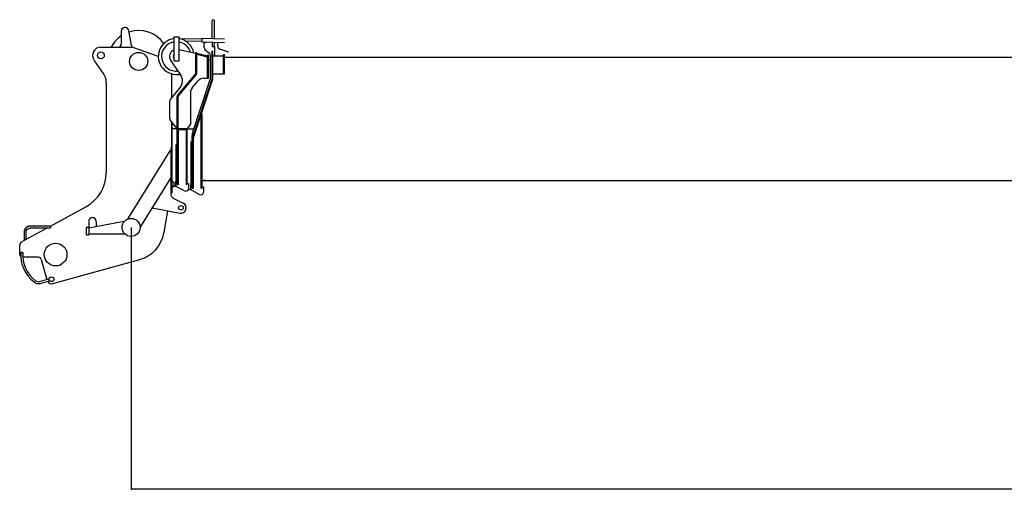
# Model space of a CAD drawing. Extents: x -72198 to 145331, y -404 to 51475.
# Drawn here: x 93424 to 99946, y 19243 to 22401 of the extents above; entities that cross this region are included whole.
import ezdxf

# ---------------------------------------------------------------- set-up
doc = ezdxf.new("R2010")
doc.units = 0
doc.header["$PDMODE"] = 35
doc.layers.get('0').update_dxf_attribs({"linetype": 'CONTINUOUS'})
doc.layers.get('DEFPOINTS').update_dxf_attribs({"linetype": 'CONTINUOUS'})
doc.styles.add('MX_DIMTXSTY_2', font='txt.shx', dxfattribs={"width": 1.1, "bigfont": 'bigfont.shx'})
doc.styles.add('MX_NOTE_STANDARD', font='txt.shx', dxfattribs={"bigfont": 'bigfont.shx'})
doc.dimstyles.new('MXDIMSTYLE', dxfattribs={"dimtxt": 2.8, "dimasz": 2.5, "dimexe": 1, "dimexo": 0.5, "dimgap": 0.5, "dimtad": 1, "dimdsep": 46, "dimtxsty": 'MX_NOTE_STANDARD', "dimblk1": 'OPEN30', "dimblk2": 'OPEN30', "dimsah": 1, "dimcen": 2.5, "dimadec": 0, "dimazin": 0, "dimtfac": 1, "dimtmove": 0, "dimatfit": 3, "dimldrblk": 'OPEN30', "dimfxl": 1, "dimtzin": 0, "dimarcsym": 0})

# ---------------------------------------------------------------- blocks, each defined once
blk = doc.blocks.new('_OPEN30')
at = {"color": 0, "linetype": 'ByBlock', "lineweight": -2}
for p, q in [((-1, 0.267949), (0, 0)), ((0, 0), (-1, -0.267949)), ((0, 0), (-1, 0))]:
    blk.add_line(p, q, dxfattribs=at)
blk = doc.blocks.new('*D18')
at = {"color": 0, "linetype": 'Continuous', "lineweight": -2, "transparency": 16777216}
for p, q in [((124462.5149623304, 22098.58043139445), (124462.5149623304, 19288.45909339444)), ((94162.51642633037, 21024.58030939444), (94162.51642633037, 19288.45909339444)), ((124459.7449623304, 19289.45909339444), (94165.28642633038, 19289.45909339444))]:
    blk.add_line(p, q, dxfattribs=at)
at = {"layer": 'DEFPOINTS', "color": 0, "linetype": 'Continuous', "transparency": 16777216}
for p in [(124462.5149623304, 22099.08043139445), (94162.51642633037, 21025.08030939444), (94162.51642633037, 19289.45909339444)]:
    blk.add_point(p, dxfattribs=at)
at = {"color": 0, "linetype": 'Continuous', "lineweight": -2, "transparency": 16777216, "xscale": 2.77, "yscale": 2.77, "zscale": 2.77, "rotation": 180}
blk.add_blockref('_OPEN30', (94162.51642633037, 19289.45909339444), dxfattribs=at)
at = {"color": 0, "linetype": 'Continuous', "lineweight": -2, "transparency": 16777216, "xscale": 2.77, "yscale": 2.77, "zscale": 2.77}
blk.add_blockref('_OPEN30', (124462.5149623304, 19289.45909339444), dxfattribs=at)
at = {"color": 0, "linetype": 'Continuous', "transparency": 16777216, "insert": (109312.5156943304, 19439.95909339444), "char_height": 300, "attachment_point": 5, "style": 'MX_DIMTXSTY_2'}
blk.add_mtext('30300', dxfattribs=at)
blk = doc.blocks.new('A$C2E2E669E')
at = {"color": 5, "linetype": 'Continuous'}
for p, q in [((1275.085010538533, 1624.793200693661), (1275.085010538533, 1740.654240693657)), ((1291.085010538533, 1624.415074693665), (1291.085010538533, 1740.654240693657)), ((673.0862325385388, 1672.15422769366), (673.0862325385388, 1587.15422869366)), ((740.9472275385342, 1578.63103769366), (722.6630245385313, 1676.734757693659)), ((1021.091969538538, 1634.153503693662), (1053.09111353854, 1634.153503693662)), ((1021.091969538538, 1634.153503693662), (1021.091969538538, 1475.153875693664)), ((1053.09111353854, 1634.153503693662), (1053.09111353854, 1475.153875693664)), ((538.0862335385318, 1567.15422869366), (739.7579525385372, 1567.15422869366)), ((746.2351345385396, 1566.076334693658), (918.1089525385323, 1507.242604693667)), ((1053.09111353854, 1624.505266693668), (1206.044321538531, 1620.920457693661)), ((1094.219475538543, 1609.544347693663), (1205.71375153854, 1606.932748693667)), ((1206.174237538537, 1626.417721693659), (1205.583582538529, 1601.424762693663)), ((1205.58367753854, 1601.428799693662), (1355.542712538532, 1597.884835693665)), ((1206.17433353854, 1626.421758693657), (1356.132454538543, 1622.877816693668)), ((1221.08476753853, 1564.376434693659), (1221.08476753853, 1590.654240693657)), ((1231.08476753853, 1600.654240693657), (1235.834766538537, 1600.654240693657)), ((1275.085010538533, 1600.654240693657), (1275.085010538533, 1570.654240693657)), ((1275.085010538533, 1570.654240693657), (1291.085010538533, 1570.654240693657)), ((1291.084766538537, 1570.654240693657), (1291.084766538537, 1508.654240693657)), ((1291.085010538533, 1570.654240693657), (1291.085010538533, 1599.408156693666)), ((1312.084766538537, 1572.87257069366), (1312.084766538537, 1598.911871693657)), ((1166.084766538537, 1525.154240693657), (1053.09111353854, 1547.838709693657)), ((1166.084766538537, 1390.086010693667), (1166.084766538537, 1531.154240693657)), ((1166.084766538537, 1531.154240693657), (1173.084766538537, 1531.154240693657)), ((1173.084766538537, 1390.086010693667), (1173.084766538537, 1531.154240693657)), ((1243.084766538537, 1506.542426693661), (1173.084766538537, 1525.46524569366)), ((1173.084766538537, 1520.55033369366), (1243.084766538537, 1501.62751469366)), ((1228.669306538533, 1548.696627693658), (1256.500226538541, 1526.659770693659)), ((1243.084766538537, 1361.154240693657), (1243.084766538537, 1513.154643693662)), ((1250.084766538537, 1513.154643693662), (1243.084766538537, 1513.154643693662)), ((1250.084766538537, 1361.154240693657), (1250.084766538537, 1513.154643693662)), ((1264.084766538537, 1367.502808693658), (1264.084766538537, 1510.979963693659)), ((1264.084766538537, 1508.654240693657), (1274.084766538537, 1508.654240693657)), ((1274.084766538537, 1358.69349569366), (1274.084766538537, 1539.654240693657)), ((1274.084766538537, 1539.654240693657), (1280.084766538537, 1539.654240693657)), ((1280.084766538537, 1358.69349569366), (1280.084766538537, 1539.654240693657)), ((1281.084766538537, 1508.654240693657), (1351.084766538537, 1508.654240693657)), ((1372.084766538537, 1537.654240693657), (1325.46740353854, 1553.99903069366)), ((1351.084766538537, 1389.654240693657), (1351.084766538537, 1518.654240693657)), ((1351.084766538537, 1518.654240693657), (1357.084766538537, 1518.654240693657)), ((1357.084766538537, 1389.654240693657), (1357.084766538537, 1518.654240693657)), ((1372.084766538537, 1537.654240693657), (1382.084766538537, 1537.654240693657)), ((554.7934955385426, 1393.078938693659), (493.147240538543, 1480.444817693664)), ((1063.44521653853, 1390.030423693664), (1000.355855538539, 1479.154489693661)), ((1021.091969538538, 1475.153875693664), (1053.09111353854, 1475.153875693664)), ((1250.084766538537, 1481.154240693657), (1264.084766538537, 1481.154240693657)), ((1357.084766538537, 1499.654240693657), (1372.084766538537, 1499.654240693657)), ((1357.084766538537, 1499.654240693657), (8172.084766538537, 1499.654240693657)), ((1008.084766538537, 1231.698711693658), (1008.084766538537, 1389.743409693656)), ((1037.084766538537, 1386.154103693661), (1066.023242538533, 1386.154103693661)), ((1047.107049538536, 1249.472079693667), (1166.084766538537, 1390.086010693667)), ((1052.450815538541, 1244.950557693657), (1171.428532538543, 1385.564488693664)), ((1171.428532538543, 1385.564488693664), (1166.084766538537, 1390.086010693667)), ((1166.084766538537, 1390.086010693667), (1173.084766538537, 1390.086010693667)), ((1281.084766538537, 1389.654240693657), (1357.084766538537, 1389.654240693657)), ((573.0862335385318, 1335.42546269366), (573.0862335385318, 736.3077266936598)), ((1142.916231538533, 1297.68190969366), (1181.642704538535, 1343.450830693662)), ((1144.599288538535, 997.0808416936634), (1261.570245538533, 1351.846201693661)), ((1146.639037538538, 971.3318706936625), (1273.911332538541, 1357.34052469366)), ((1151.084766538537, 965.6542396936638), (1278.983326538539, 1353.562312693663)), ((1219.812461538531, 1361.154240693657), (1250.084766538537, 1361.154240693657)), ((1273.911332538541, 1357.34052469366), (1277.710171538536, 1356.087996693663)), ((1274.084766538537, 1358.69349569366), (1280.084766538537, 1358.69349569366)), ((1277.710171538536, 1356.087996693663), (1278.983326538539, 1353.562312693663)), ((998.8180855385435, 1220.746874693665), (1059.220984538537, 1292.134099693663)), ((1131.085987538536, 1265.385319693662), (1131.085987538536, 1057.112202693657)), ((994.0859875385358, 1095.529692693664), (994.0859875385358, 1207.828238693663)), ((1043.084766538537, 1031.154240693657), (1043.084766538537, 1238.491239693663)), ((1050.084766538537, 1029.154240693657), (1050.084766538537, 1238.491239693663)), ((1203.084766538537, 632.6542406936569), (1203.084766538537, 1122.704385693665)), ((1203.084766538537, 1122.704385693665), (1209.084766538537, 1122.704385693665)), ((1209.084766538537, 632.6542406936569), (1209.084766538537, 1122.704385693665)), ((1043.084766538537, 1027.154240693657), (997.7756935385405, 1083.954965693658)), ((1008.084766538537, 728.1542406936569), (1008.084766538537, 1071.031221693658)), ((1008.086228538537, 1071.029388693663), (1008.086228538537, 906.1542356936625)), ((1131.085987538536, 1057.112202693657), (1110.084766538537, 1027.154240693657)), ((1008.084766538537, 1027.154240693657), (1043.084766538537, 1027.154240693657)), ((1043.084766538537, 1031.154240693657), (1047.084766538537, 1027.154240693657)), ((1043.084766538537, 1027.154240693657), (1110.084766538537, 1027.154240693657)), ((1043.084766538537, 1026.254240693663), (1052.084766538537, 1026.254240693663)), ((1043.084766538537, 655.7542406936627), (1043.084766538537, 1026.254240693663)), ((1050.084766538537, 1029.154240693657), (1048.084766538537, 1027.154240693657)), ((1052.084766538537, 1026.254240693663), (1154.218154538539, 1026.254240693663)), ((1052.084766538537, 655.7542406936627), (1052.084766538537, 1026.254240693663)), ((1052.084766538537, 1020.217319693656), (1104.084766538537, 1020.217319693656)), ((1104.084766538537, 655.7542406936627), (1104.084766538537, 1026.254240693663)), ((1110.084766538537, 655.7542406936627), (1110.084766538537, 1026.254240693663)), ((1142.084766538537, 632.6542406936569), (1142.084766538537, 981.424234693659)), ((1034.084766538537, 921.2542406936627), (1043.084766538537, 921.2542406936627)), ((1034.084766538537, 921.2542406936627), (1034.084766538537, 676.9066316936587)), ((1133.084766538537, 939.1542396936638), (1142.084766538537, 939.1542396936638)), ((1133.084766538537, 939.1542396936638), (1133.084766538537, 653.5383456936615)), ((1142.084766538537, 965.6542396936638), (1151.084766538537, 965.6542396936638)), ((1149.185347538543, 966.2805036936552), (1146.639037538538, 971.3318706936625)), ((1151.084766538537, 965.6542396936638), (1149.185347538543, 966.2805036936552)), ((1151.084766538537, 632.6542406936569), (1151.084766538537, 965.6542396936638)), ((995.6056335385365, 879.4185496936625), (716.6697375385411, 432.2902006936638)), ((999.8478375385312, 876.7720996936623), (995.6056335385365, 879.4185496936625)), ((1000.08622953853, 902.1542356936625), (1000.08622953853, 593.7737606936644)), ((1000.08622953853, 902.1542356936625), (1008.086228538537, 902.1542356936625)), ((1008.086228538537, 902.1542356936625), (1008.086228538537, 602.1542386936562)), ((801.5138265385322, 379.3611886936633), (1000.08622953853, 697.6685556936645)), ((1008.086228538537, 677.1542376936632), (1015.086228538537, 677.1542376936632)), ((1015.086228538537, 677.1542376936632), (1020.086228538537, 672.1542376936632)), ((1020.086228538537, 672.1542376936632), (1020.086228538537, 648.1542376936632)), ((1034.084766538537, 676.9066316936587), (1043.084766538537, 676.9066316936587)), ((1035.084766538537, 650.4420986936675), (1035.084766538537, 676.9066316936587)), ((1043.084766538537, 655.7542406936627), (1052.084766538537, 655.7542406936627)), ((1104.084766538537, 655.7542406936627), (1110.084766538537, 655.7542406936627)), ((1110.084766538537, 665.8520426936666), (1118.084766538537, 663.6542406936569)), ((1118.084766538537, 663.6542406936569), (1118.084766538537, 628.6542406936569)), ((1133.084766538537, 653.5383456936615), (1142.084766538537, 653.5383456936615)), ((1134.084766538537, 627.4420986936675), (1134.084766538537, 653.5383456936615)), ((1209.084766538537, 682.6542406936569), (1219.084766538537, 682.6542406936569)), ((1209.084766538537, 682.6542406936569), (8032.084766538537, 682.6542406936569)), ((1232.084766538537, 682.6542406936569), (1219.084766538537, 682.6542406936569)), ((1000.08622953853, 602.1542386936562), (1008.086228538537, 602.1542386936562)), ((1008.086228538537, 638.1542376936632), (1010.086228538537, 638.1542376936632)), ((1020.086228538537, 646.6542406936569), (1035.829922538542, 646.6542406936569)), ((1040.388533538542, 641.6134296936652), (1093.038038538536, 613.6075786936635)), ((1117.334826538543, 623.6542406936569), (1134.829922538542, 623.6542406936569)), ((1139.388533538542, 618.6134296936652), (1192.038038538536, 590.6075786936635)), ((1142.084766538537, 632.6542406936569), (1151.084766538537, 632.6542406936569)), ((1203.084766538537, 632.6542406936569), (1209.084766538537, 632.6542406936569)), ((1209.084766538537, 642.8520426936666), (1217.084766538537, 640.6542406936569)), ((1217.084766538537, 640.6542406936569), (1217.084766538537, 605.6542406936569)), ((1016.686696538542, 566.9325136936604), (1083.719015538532, 533.4690266936595)), ((203.5000645385298, 380.040016693667), (437.8359165385336, 508.1903976936665)), ((878.4073965385323, 502.619957693656), (1061.54352253853, 467.7712056936653)), ((979.9934115385404, 483.2892776936569), (955.0088635385328, 335.4858496936577)), ((457.0862345385394, 368.7360296936604), (688.8734285385435, 413.1285476936682)), ((457.0862345385394, 412.1542406936569), (457.0862345385394, 324.1542406936569)), ((507.0862335385318, 412.1542406936569), (507.0862335385318, 378.312166693664)), ((688.8734285385435, 413.1285476936682), (689.7198955385393, 408.7088756936646)), ((720.9119425385434, 429.6437506936636), (716.6697375385411, 432.2902006936638)), ((13.00490453853854, 275.864632693665), (182.5765965385363, 368.5976776936586)), ((30.00006553853746, 344.7278416936679), (30.00006553853746, 285.158713693665)), ((43.00006553853746, 292.2679756936632), (43.00006553853746, 344.7278416936679)), ((203.5000645385298, 381.5976776936586), (73.00006553853746, 381.5976776936586)), ((73.00006553853746, 368.5976776936586), (203.4183335385314, 368.5976776936586)), ((203.5000645385298, 381.5976776936586), (203.5000645385298, 368.6423736936631)), ((441.0862345385394, 372.1542406936569), (443.0862345385394, 374.1542406936569)), ((441.0862345385394, 372.1542406936569), (441.0862345385394, 326.1542406936569)), ((441.0862345385394, 326.1542406936569), (443.0862345385394, 324.1542406936569)), ((443.0862345385394, 374.1542406936569), (457.0862345385394, 374.1542406936569)), ((457.0862345385394, 329.6542406936569), (691.0862325385388, 329.6542406936569)), ((691.0862325385388, 334.1542406936569), (691.0862325385388, 329.6542406936569)), ((797.2716225385375, 382.0076386936635), (801.5138265385322, 379.3611886936633)), ((443.0862345385394, 324.1542406936569), (457.0862345385394, 324.1542406936569)), ((6.653853051830083e-05, 195.097678693659), (6.653853051830083e-05, 253.9302736936588)), ((19.98576853853592, 205.3616256936584), (7.009539538543322, 206.1474196936615)), ((123.8321805385349, 175.0976796936666), (20.25299153853848, 175.0976796936666)), ((143.1064605385327, 160.4364196936585), (180.0203035385348, 27.16758569366357)), ((218.6749245385436, 0.0001366936630802229), (796.812377538532, 160.1371686936618)), ((131.3535495385295, 13.68748769366357), (193.5122995385318, 30.90470469366846)), ((134.823730538541, 1.159206693664601), (196.9824805385433, 18.37642269366916)), ((196.9824805385433, 18.37642269366916), (193.5122995385318, 30.90470469366846))]:
    blk.add_line(p, q, dxfattribs=at)
for centre, radius in [((538.0862335385318, 1512.154229693668), 22.5), ((788.0862315385311, 1472.154229693668), 60), ((1068.086228538537, 502.1542396936638), 15.25), ((738.0862315385311, 372.1542406936569), 59.999999), ((238.0862365385401, 192.1542426936649), 74.999999), ((210.6668135385407, 28.91155569366674), 16)]:
    blk.add_circle(centre, radius, dxfattribs=at)
for centre, radius, start, end in [((698.0862325385388, 1672.15422769366), 25, 10.55744300007949, 180), ((1283.085010538533, 1740.654240693657), 8, 0, 180), ((788.0862315385311, 1472.154229693668), 204.999566, 124.1233760001965, 152.3922690003394), ((788.0862315385311, 1472.154229693668), 204.999566, 35.51807199947022, 108.0784169998867), ((538.0862335385318, 1512.154229693668), 54.999999, 90, 215.2071839997206), ((653.0862325385388, 1587.15422869366), 20, 270, 0), ((739.7579525385372, 1547.15422869366), 20, 71.10353000023851, 90), ((760.608661538543, 1582.295461693662), 20, 190.5574430000795, 251.1035300002385), ((1037.090626538542, 1505.154240693657), 119, 97.72638300014354, 283.072305000354), ((1037.090626538542, 1505.154240693657), 97.5, 99.4443039996677, 277.8044119998892), ((1037.090626538542, 1505.154240693657), 119, 10.8668849999854, 82.27272699997468), ((1037.090626538542, 1505.154240693657), 97.5, 16.13393299992977, 80.55460499989728), ((1231.08476753853, 1590.654240693657), 10, 90, 180), ((1332.084766538537, 1572.87257069366), 20, 180, 250.6785209995796), ((1037.084766538537, 1505.154240693657), 45, 110.8176849997039, 215.2940069997486), ((1037.090626538542, 1505.154240693657), 19.999979, 143.1246469996818, 216.8762300004476), ((1037.090626538542, 1505.154240693657), 19.999979, 323.1319329999338, 36.86748800046085), ((1241.084766538537, 1564.376434693659), 20, 180, 231.6273950002658), ((1244.084766538537, 1510.979963693659), 20, 0, 51.62739500026582), ((473.0862347292132, 1335.425462380124), 99.999999, 0, 35.20718399972056), ((998.1493745385378, 1343.808643693665), 80, 319.7644260002835, 35.29400699974863), ((1219.812461538531, 1311.154240693657), 50, 90, 139.7644260002835), ((1214.084766538537, 1367.502808693658), 50, 341.7519099998967, 0), ((1060.084766538537, 1238.491239693663), 17, 139.7644260002835, 180), ((1060.084766538537, 1238.491239693663), 10, 139.7644260002835, 180), ((1181.085987538536, 1265.385319693662), 50, 139.7644260002835, 180), ((1014.085987538536, 1207.828238693663), 20, 139.7644260002835, 180), ((1014.085987538536, 1095.529692693664), 20, 180, 215.3617120001175), ((1192.084766538537, 981.424234693659), 50, 161.7519099998967, 180), ((313.0862355385325, 736.3077266936598), 259.999997, 298.6727629998164, 0), ((1030.086228538537, 593.7737606936644), 30, 180, 243.4709779999746), ((1010.086228538537, 648.1542376936632), 10, 270, 0), ((1045.084766538537, 650.4420986936675), 10, 180, 241.9901490004051), ((1101.041809538539, 628.6542406936569), 17.042957, 241.9901490004051, 0), ((1144.084766538537, 627.4420986936675), 10, 180, 241.9901490004051), ((1200.041809538539, 605.6542406936569), 17.042957, 241.9901490004051, 0), ((1068.086228538537, 502.1542396936638), 35, 259.2260639998266, 63.47097799997461), ((482.0862345385394, 412.1542406936569), 25, 0, 180), ((738.0862315385311, 372.1542406936569), 219.999998, 285.4820829998961, 350.4054759997259), ((25.00006553853746, 253.9302736936588), 25, 118.6727629998164, 180), ((238.0862365385401, 192.1542426936649), 231.499998, 176.5346050000873, 232.5041109995691), ((238.0862365385401, 192.1542426936649), 218.499998, 176.5346050000873, 232.5041109995691), ((20.00006553853746, 195.097678693659), 20, 180, 229.1051280000266), ((123.8321805385349, 155.0976796936666), 20, 15.48208299995167, 90), ((123.3454385385412, 42.59890669366723), 43, 232.5041109995691, 285.4820829998961), ((123.3454385385412, 42.59890669366723), 30, 232.5041109995691, 285.4820829998961), ((210.6668135385407, 28.91155569366674), 30, 207.9954089996407, 285.4820829998961)]:
    blk.add_arc(centre, radius, start, end, dxfattribs=at)
for points, start_tangent, end_tangent in [([(73.00006583651702, 381.5976773006259), (72.5096094351029, 381.5952893004069), (71.62312753980223, 381.5788511808278), (70.73718961284612, 381.5468092423762), (69.85217646323144, 381.4991747167587), (68.96845784287143, 381.4359646692683), (68.08640318624384, 381.3572021108121), (67.20638151923777, 381.2629160075958), (66.32876136658888, 381.1531412936456), (65.45391065787408, 381.0279188865316), (64.58219663210912, 380.8872957058484), (63.71398574025079, 380.7313246947961), (62.8496435455163, 380.560064844416), (61.98953462079226, 380.3735812206723), (61.13402244317695, 380.1719449941011), (60.28346928471001, 379.9552334719265), (59.43823609934771, 379.7235301323235), (58.59868240532523, 379.4769246607611), (57.76516616267327, 379.2155129879466), (56.93804364529205, 378.9393973291008), (56.11766930705926, 378.6486862241218), (55.30439564168046, 378.3434945781628), (54.49857303555473, 378.0239437019991), (53.70054961337883, 377.690161351602), (52.91067107590789, 377.3422817662504), (52.12928052975622, 376.9804457042264), (51.35671830858337, 376.6048004753757), (50.59332178562181, 376.2154999694831), (49.83942517725518, 375.8127046795489), (49.09535933785082, 375.3965817187345), (48.36145154541009, 374.9673048298937), (47.63802527864755, 374.5250543865914), (46.92539998563007, 374.0700173842124), (46.223890844587, 373.6023874200691), (45.53380851726979, 373.122364661227), (44.85545889628702, 372.6301557988263), (44.18914284651692, 372.1259739879242), (43.53515594312921, 371.6100387715633), (42.89378820617276, 371.0825759883301), (42.26532383455196, 370.5438176625248), (41.650040940498, 369.9940018764319), (41.04821128663025, 369.4333726239929), (40.46010002773255, 368.8621796461448), (39.88596545935434, 368.2806782474145), (39.32605877539027, 367.6891290944477), (38.78062383711222, 367.08779799685), (38.24989695558907, 366.4769556713363), (37.73410668993893, 365.8568774903615), (37.23347366337839, 365.2278432167004), (36.74821039897506, 364.590136725601), (36.2785211768205, 363.9440457165983), (35.82460191418068, 363.2898614172227), (35.38664006967156, 362.6278782806112), (34.9648145724932, 361.9583936801573), (34.55929577707138, 361.2817076031133), (34.17024544347078, 360.5981223461786), (33.79781674317201, 359.9079422157447), (33.44215428986354, 359.2114732351984), (33.10339419399679, 358.5090228616973), (32.78166414018779, 357.8008997150973), (32.47708348548622, 357.0874133207908), (32.18976337679487, 356.3688738686469), (31.91980688521289, 355.6455919895016), (31.66730915503285, 354.9178785506883), (31.43235756440845, 354.186044471724), (31.21503189559735, 353.4504005608251), (31.0154045115778, 352.7112573726554), (30.83354053623043, 351.9689250877927), (30.66949803568423, 351.2237134133102), (30.52332819750882, 350.4759315043702), (30.39507550568669, 349.72588790601), (30.28477790826582, 348.9738905141785), (30.19246697585913, 348.2202465548107), (30.1181680484151, 347.4652625797535), (30.061900368426, 346.7092444775917), (30.02367719890026, 345.9524974980304), (30.00350592435279, 345.1953262878524), (30.00006626651157, 344.7278419259892)], (-0.9999999999999882, 1.535285997e-07), (-1.9675459001e-06, -0.9999999999980644)), ([(43.00006613651931, 344.7278419259892), (43.00192281571799, 344.9918397675428), (43.01913522358518, 345.5737799681301), (43.05439324495092, 346.1552966081144), (43.10766966048686, 346.7359469201547), (43.17891517172393, 347.3153055154471), (43.26805917111051, 347.8929537123258), (43.37501113045437, 348.4684821238843), (43.49966232274892, 349.0414927814782), (43.64188776857918, 349.6116007226592), (43.80154829271487, 350.1784350161906), (43.97849258297356, 350.7416392363302), (44.17255915579153, 351.3008714321695), (44.38357815242489, 351.8558036617906), (44.61137291049818, 352.4061211765438), (44.85576127773675, 352.9515213466293), (45.11655665359285, 353.491712417228), (45.39356876189413, 354.0264121777655), (45.68660416979401, 354.5553466147612), (45.99546657792234, 355.0782486065509), (46.31995691166958, 355.5948567040614), (46.65987324653543, 356.1049140293981), (47.01501060064766, 356.6081673121298), (47.38516062557756, 357.1043660740906), (47.77011122491967, 357.593261965143), (48.16964612585434, 358.0746082467303), (48.5835444258264, 358.5481594157754), (49.01158013293752, 359.0136709580911), (49.45352171493869, 359.4708992194282), (49.90913166872633, 359.919601380665), (50.37816611946619, 360.3595355240468), (50.86037445615511, 360.7904607773744), (51.35549900794285, 361.2121375237548), (51.86327476445877, 361.6243276655368), (52.38342914159875, 362.0267949319168), (52.91568179313617, 362.4193052206901), (53.45974446761829, 362.8016269660511), (54.01532090986439, 363.1735315245751), (54.5821068049263, 363.5347935736281), (55.15978976293991, 363.8851915162304), (55.74804934245185, 364.2245078876076), (56.3465571100387, 364.5525297599961), (56.95497673365753, 364.8690491416492), (57.57296410737035, 365.1738633678979), (58.20016750505602, 365.4667754815382), (58.83622776056291, 365.7475946011182), (59.48077847255627, 366.0161362753352), (60.1334462310333, 366.2722228226557), (60.79385086453112, 366.5156836552269), (61.46160570507345, 366.7463555863433), (62.13631786989572, 366.9640831213765), (62.81758855772205, 367.1687187313873), (63.50501335835725, 367.3601231099528), (64.19818257405132, 367.5381654124139), (64.8966815512249, 367.7027234782799), (65.60009102178446, 367.8536840366069), (66.30798745220818, 367.990942894372), (67.01994340022793, 368.114405108412), (67.73552787753579, 368.2239851407285), (68.4543067181221, 368.3196069978949), (69.17584295115375, 368.4012043541225), (69.89969717817439, 368.4687206589588), (70.62542795330228, 368.5221092291758), (71.35259216677514, 368.5613333254078), (72.08074543037219, 368.5863662136471), (72.80944246482977, 368.5971912114401), (73.00006583651702, 368.5976774306255)], (3.0547330472e-06, 0.9999999999953344), (0.9999999999999868, -1.63148115e-07))]:
    blk.add_spline(points, degree=3, dxfattribs=dict(at, start_tangent=start_tangent, end_tangent=end_tangent))

msp = doc.modelspace()

# ---------------------------------------------------------------- block references
msp.add_blockref('A$C2E2E669E', (93424.43019479184, 20652.42606870078))

# ---------------------------------------------------------------- dimensions: what is measured, and where the dimension line sits
at = {"color": 7, "linetype": 'Continuous'}
dim = msp.add_linear_dim(base=(94162.51642633037, 19289.45909339444), p1=(124462.5149623304, 22099.08043139445), p2=(94162.51642633037, 21025.08030939444), dimstyle='MXDIMSTYLE', override={"dimtxt": 300, "dimasz": 2.77, "dimdec": 1, "dimtxsty": 'MX_DIMTXSTY_2', "dimtzin": 8}, dxfattribs=at)
dim.commit()
dim.dimension.update_dxf_attribs({"geometry": '*D18', "text_midpoint": (109312.5156943304, 19289.45909339444), "dimtype": 160})

doc.saveas('drawing.dxf')
